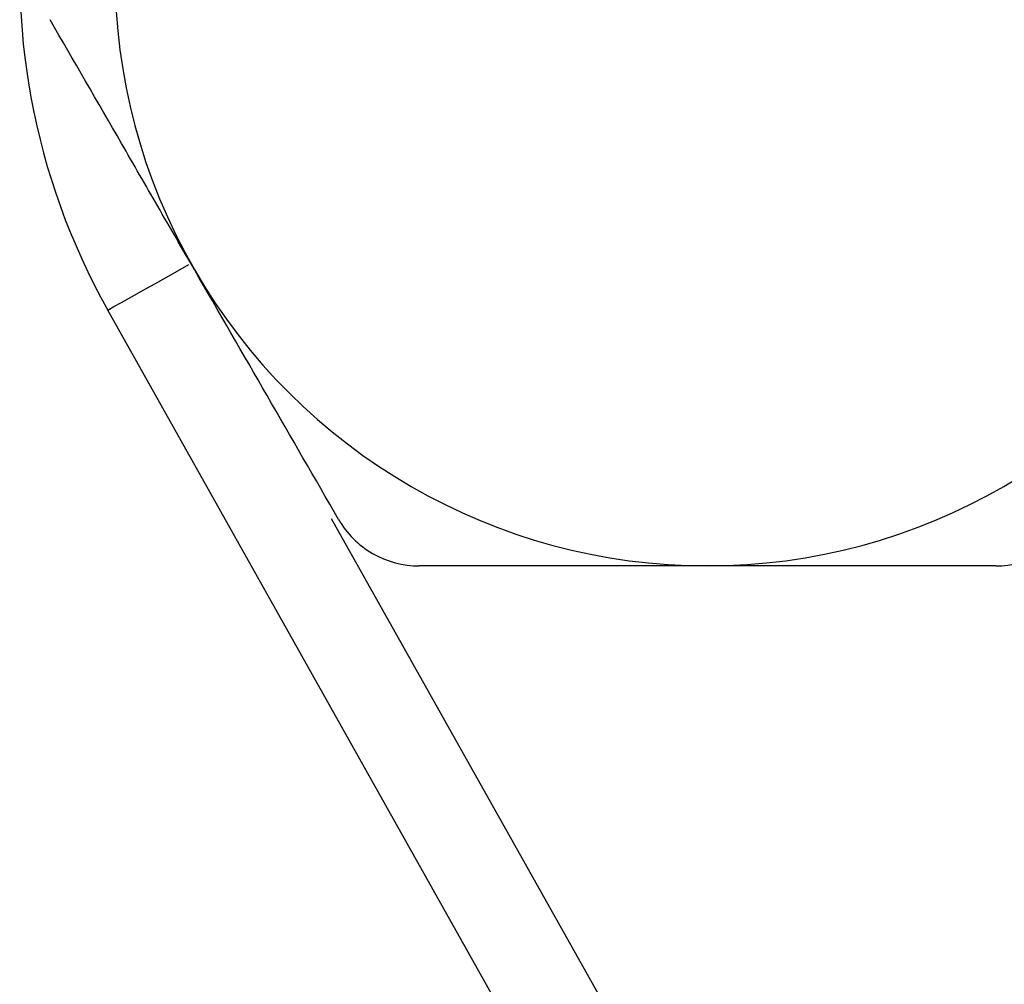
# Model space of a CAD drawing. Units: inches. Extents: x 0.2 to 10.8, y 0.2 to 8.3.
# Drawn here: x 8.6 to 8.9, y 3.4 to 3.6 of the extents above; entities that cross this region are included whole.
import ezdxf

# ---------------------------------------------------------------- set-up
doc = ezdxf.new("R2010")
doc.units = ezdxf.units.IN
doc.header["$MEASUREMENT"] = 0

msp = doc.modelspace()

# ---------------------------------------------------------------- linework, layer by layer
at = {"color": 7, "linetype": 'Continuous', "lineweight": 25}
msp.add_line((8.784444979409738, 3.33630463734193), (8.654999012558372, 3.566787235898395), dxfattribs=at)
at = {"color": 8, "linetype": 'Continuous', "lineweight": 25}
msp.add_line((8.718119901158257, 3.507997657262846), (8.813213460407123, 3.338680646560736), dxfattribs=at)
at = {"color": 7, "linetype": 'Continuous', "lineweight": 25, "flags": 128}
msp.add_lwpolyline([(8.654999012558372, 3.566787235898395), (8.655438714145568, 3.56703417082356), (8.656740952435333, 3.567765589040821), (8.658855714672086, 3.568953281987157), (8.661701699572804, 3.570551685744483), (8.665169543956413, 3.572499298801046), (8.669125978251346, 3.574721370909257), (8.67341895976957, 3.577132445278542), (8.677883490417152, 3.579639829646357)], dxfattribs=at)
at = {"color": 7, "linetype": 'Continuous', "lineweight": 25}
for centre, radius, start, end in [((8.824344280257623, 3.661896659862649), 0.1942257217847773, 60.68011433794478, 209.3198856620561), ((8.82434428025762, 3.661896659862649), 0.1673228346456697, 150.0000000000001, 210.0000000000006), ((8.82434428025762, 3.661896659862649), 0.1673228346456695, 210.0000000000006, 270.0000000000008), ((8.82434428025762, 3.661896659862649), 0.1673228346456694, 270.0000000000008, 330.0000000000007)]:
    msp.add_arc(centre, radius, start, end, dxfattribs=at)
for points, knots in [([(8.679438454821247, 3.578235242539814), (8.675994152202213, 3.584200949672623), (8.67253245064719, 3.590196792646564), (8.665673643340464, 3.602076595381138), (8.655444023912638, 3.619794815972226), (8.645373728711595, 3.637237078907648), (8.638713288195339, 3.648773300282596)], [0, 0, 0, 0, 0.2499999999999996, 0.2499999999999996, 0.4999999999999991, 1, 1, 1, 1]), ([(8.720163621447156, 3.507697184797032), (8.722426333063021, 3.503778053315478), (8.725759636553535, 3.500410395961071), (8.733743617938327, 3.495791956102968), (8.738367259637892, 3.494573825216979), (8.742893947005802, 3.494573825216979)], [0, 0, 0, 0, 0.5, 0.5, 1, 1, 1, 1]), ([(8.905794613509435, 3.494573825216979), (8.910320036741235, 3.494573825216979), (8.914903165306356, 3.495776722040993), (8.922894842241853, 3.500381832814515), (8.926261595384098, 3.503776958541378), (8.928524939068083, 3.507697184797032)], [0, 0, 0, 0, 0.5, 0.5, 1, 1, 1, 1]), ([(8.82434428025762, 3.494573825216979), (8.810615939614905, 3.494573825216979), (8.796712559947336, 3.494573825216979), (8.769504937915729, 3.494573825216979), (8.756119831038568, 3.494573825216979), (8.742893947005802, 3.494573825216979)], [0, 0, 0, 0, 0.5, 0.5, 1, 1, 1, 1]), ([(8.905794613509439, 3.494573825216979), (8.892398407180478, 3.494573825216979), (8.878877008196962, 3.49457382521698), (8.851735610125445, 3.494573825216979), (8.83808513605673, 3.494573825216979), (8.82434428025762, 3.494573825216979)], [0, 0, 0, 0, 0.5, 0.5, 1, 1, 1, 1])]:
    msp.add_open_spline(points, degree=3, knots=knots, dxfattribs=at)
msp.add_open_spline([(8.720163621446952, 3.507697184797385), (8.706813699511343, 3.530819927866936), (8.693272990454068, 3.554273123924647), (8.679438454821247, 3.578235242539814)], degree=3, dxfattribs=at)

doc.saveas('drawing.dxf')
